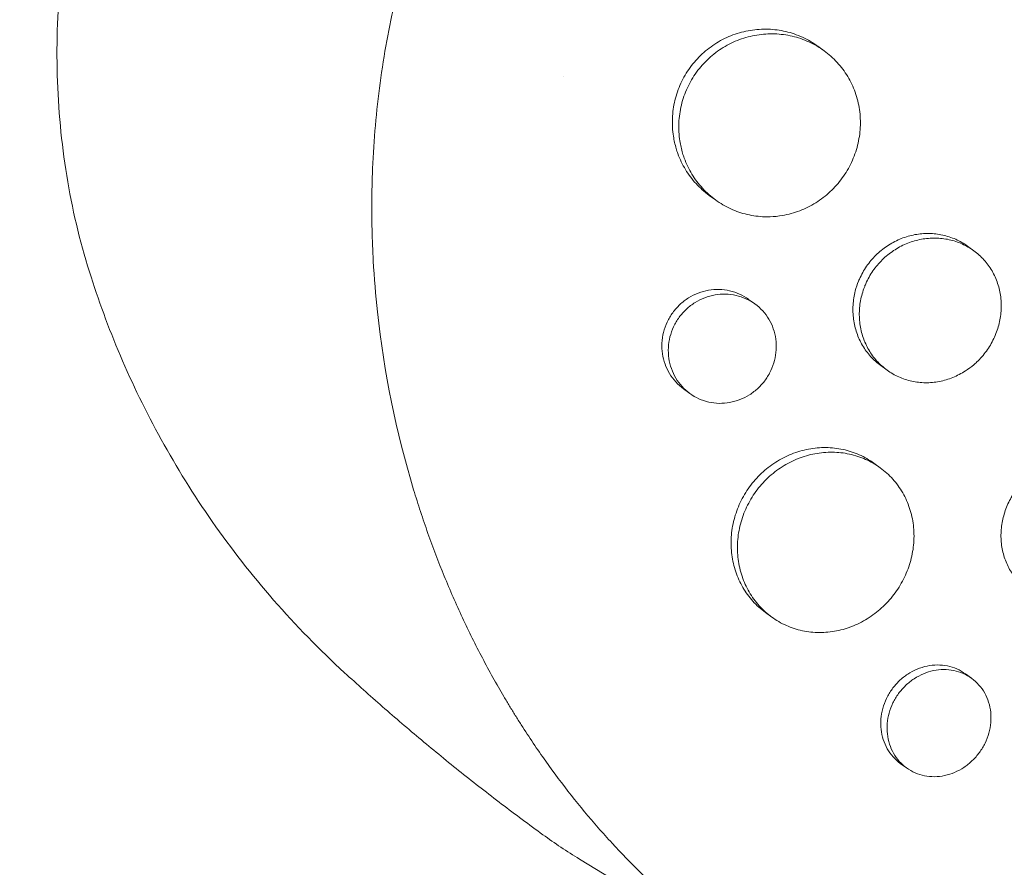
# Model space of a CAD drawing. Units: millimetres. Extents: x -9677 to 9198, y -7721 to 10867.
# Drawn here: x -2789 to -2709, y 4642 to 4711 of the extents above; entities that cross this region are included whole.
import ezdxf

# ---------------------------------------------------------------- set-up
doc = ezdxf.new("R2010")
doc.units = ezdxf.units.MM
doc.header["$LTSCALE"] = 20
doc.linetypes.add('HIDDEN', pattern=[9.525, 6.35, -3.175])
doc.layers.add('2d', color=230, linetype='Continuous')
doc.layers.add('EN-Free_Space_Hatch', color=10, linetype='HIDDEN')

msp = doc.modelspace()

# ---------------------------------------------------------------- hatches: boundary and pattern name
at = {"layer": 'EN-Free_Space_Hatch'}
h = msp.add_hatch(dxfattribs=at)
h.set_pattern_fill('ANSI31', color=256, scale=100)
h.set_pattern_definition([(274.8466, (1313.8, 4770.08), (316.365, 26.825), [])])
edge = h.paths.add_edge_path()
edge.add_arc((1313.803, 4770.078), 500, 0, 360)
edge = h.paths.add_edge_path()
edge.add_line((8543.803, 8048.617), (8043.115, 6651.312))
edge.add_ellipse((6160.337, 7325.956), major_axis=(-2000, 0), ratio=1, start_angle=135.881667, end_angle=160.286189, ccw=False)
edge.add_ellipse((5070.361, 8427.735), major_axis=(-3549.638, 0), ratio=1, start_angle=118.356971, end_angle=135.362026, ccw=False)
edge.add_line((6756.31, 5304.034), (6571.786, 4736.128))
edge.add_ellipse((5620.73, 5045.145), major_axis=(-1000, 0), ratio=1, start_angle=-18, end_angle=162, ccw=False)
edge.add_line((4669.673, 5354.162), (4861.063, 5943.198))
edge.add_ellipse((6784.7, 5318.17), major_axis=(-2022.632, 0), ratio=1, start_angle=308.803317, end_angle=342, ccw=False)
edge.add_ellipse((6457.193, 5725.458), major_axis=(-1500, 0), ratio=1, start_angle=296.983145, end_angle=308.803317, ccw=False)
edge.add_ellipse((5322.872, 7953.309), major_axis=(-1000, 0), ratio=1, start_angle=116.983145, end_angle=160.286189)
edge.add_line((6264.262, 7615.986), (6661.025, 8723.262))
edge.add_ellipse((7602.414, 8385.94), major_axis=(-1000, 0), ratio=1, start_angle=160.286189, end_angle=340.286189, ccw=False)
edge = h.paths.add_edge_path()
edge.add_line((-5683.855, 7547.207), (-4912.898, 6799.303))
edge.add_line((-4912.898, 6799.303), (-4600.598, 6799.303))
edge.add_ellipse((-4600.598, 5799.303), major_axis=(-1000, 0), ratio=1, start_angle=89.999996, end_angle=269.999996, ccw=False)
edge.add_line((-4600.598, 4799.303), (-4912.898, 4799.303))
edge.add_ellipse((-4912.898, 6799.303), major_axis=(-2000, 0), ratio=1, start_angle=45.869545, end_angle=89.999996, ccw=False)
edge.add_line((-6305.486, 5363.79), (-7076.443, 6111.695))
edge.add_ellipse((-6380.149, 6829.451), major_axis=(-1000, 0), ratio=1, start_angle=-134.130455, end_angle=45.869545, ccw=False)
edge = h.paths.add_edge_path()
edge.add_arc((-6137.505, 698.77), 1000, 36.000001, 126.000001)
edge.add_line((-6725.291, 1507.787), (-8215.285, 425.243))
edge.add_arc((-7627.5, -383.774), 1000, 126.000001, 216.000001)
edge.add_line((-8436.517, -971.56), (-8191.941, -1308.189))
edge.add_arc((-7382.924, -720.404), 1000, 216.000001, 306.000001)
edge.add_line((-6795.139, -1529.421), (-5305.144, -446.877))
edge.add_arc((-5892.93, 362.14), 1000, 306.000001, 396.000001)
edge.add_line((-5083.913, 949.926), (-5328.488, 1286.555))

# ---------------------------------------------------------------- linework, layer by layer
at = {"layer": '2d', "lineweight": 0}
for p, q in [((-2723.324, 4708.317), (-2723.835, 4708.689)), ((-2732.154, 4696.192), (-2732.654, 4696.555)), ((-2711.155, 4692.06), (-2711.661, 4692.427)), ((-2728.943, 4687.731), (-2729.457, 4688.104)), ((-2718.199, 4682.345), (-2718.716, 4682.72)), ((-2734.236, 4680.452), (-2734.747, 4680.824)), ((-2718.767, 4674.415), (-2719.269, 4674.78)), ((-2727.576, 4662.274), (-2728.087, 4662.646)), ((-2711.33, 4657.293), (-2711.837, 4657.661)), ((-2716.62, 4650.012), (-2717.128, 4650.381)), ((-2727.178, 4632.842), (-2743.2, 4642.599))]:
    msp.add_line(p, q, dxfattribs=at)
at = {"layer": '2d', "lineweight": 0, "extrusion": (0, 0, -1)}
msp.add_ellipse((-2702.089, 4705.255), major_axis=(-44.084, -60.676), ratio=0.764821, start_param=-0.062257, end_param=0, dxfattribs=at)
at = {"layer": '2d', "lineweight": 0}
for points, knots in [([(-2736.519, 4748.89), (-2736.469, 4748.934), (-2736.422, 4748.976), (-2735.837, 4749.487), (-2735.287, 4749.951), (-2733.459, 4751.45), (-2732.151, 4752.447), (-2729.723, 4754.169), (-2728.613, 4754.91), (-2726.822, 4756.036), (-2726.153, 4756.441), (-2720.247, 4759.891), (-2714.676, 4762.272), (-2708.021, 4764.255), (-2707.103, 4764.51), (-2705.612, 4764.896), (-2705.042, 4765.036), (-2703.896, 4765.305), (-2703.32, 4765.434), (-2701.572, 4765.803), (-2700.397, 4766.024), (-2698.626, 4766.316), (-2698.031, 4766.406), (-2696.837, 4766.575), (-2696.236, 4766.653), (-2695.334, 4766.76), (-2695.032, 4766.794), (-2694.427, 4766.859), (-2694.124, 4766.889), (-2693.517, 4766.947), (-2693.212, 4766.974), (-2692.298, 4767.05), (-2691.688, 4767.094), (-2689.971, 4767.198), (-2688.864, 4767.242), (-2686.87, 4767.279), (-2685.982, 4767.28), (-2684.316, 4767.255), (-2683.538, 4767.231), (-2681.477, 4767.139), (-2680.199, 4767.05), (-2676.496, 4766.701), (-2674.092, 4766.358), (-2671.133, 4765.79), (-2670.543, 4765.669), (-2669.662, 4765.478), (-2669.369, 4765.412), (-2666.751, 4764.81), (-2664.469, 4764.167), (-2661.137, 4763.045), (-2660.047, 4762.648), (-2657.906, 4761.805), (-2656.853, 4761.36), (-2655.3, 4760.656), (-2654.788, 4760.416), (-2652.284, 4759.202), (-2650.352, 4758.141), (-2648.259, 4756.845), (-2648.027, 4756.699), (-2646.877, 4755.966), (-2645.975, 4755.356), (-2644.653, 4754.41), (-2644.219, 4754.09), (-2642.088, 4752.477), (-2640.467, 4751.106), (-2638.55, 4749.293), (-2638.173, 4748.927), (-2637.064, 4747.819), (-2636.348, 4747.063), (-2635.309, 4745.902), (-2634.968, 4745.51), (-2634.3, 4744.72), (-2633.972, 4744.321), (-2633.008, 4743.115), (-2632.39, 4742.295), (-2631.498, 4741.041), (-2631.207, 4740.619), (-2630.352, 4739.341), (-2629.806, 4738.474), (-2629.155, 4737.371), (-2629.026, 4737.149), (-2628.771, 4736.704), (-2628.645, 4736.48), (-2628.273, 4735.807), (-2628.031, 4735.355), (-2627.325, 4733.989), (-2626.88, 4733.065), (-2626.249, 4731.655), (-2626.044, 4731.179), (-2625.411, 4729.652), (-2625.009, 4728.588), (-2624.445, 4726.951), (-2624.261, 4726.388), (-2623.894, 4725.202), (-2623.712, 4724.578), (-2623.157, 4722.538), (-2622.825, 4721.106), (-2622.471, 4719.268), (-2622.4, 4718.88), (-2622.249, 4718.004), (-2622.171, 4717.517), (-2622.065, 4716.796), (-2622.032, 4716.563), (-2621.894, 4715.54), (-2621.802, 4714.746), (-2621.623, 4712.887), (-2621.548, 4711.819), (-2621.476, 4710.21), (-2621.458, 4709.672), (-2621.425, 4708.056), (-2621.429, 4706.973), (-2621.475, 4705.342), (-2621.497, 4704.797), (-2621.554, 4703.706), (-2621.589, 4703.159), (-2621.672, 4702.065), (-2621.72, 4701.517), (-2621.829, 4700.42), (-2621.89, 4699.871), (-2622.024, 4698.772), (-2622.098, 4698.222), (-2622.339, 4696.567), (-2622.525, 4695.461), (-2622.843, 4693.802), (-2622.955, 4693.249), (-2623.31, 4691.59), (-2623.572, 4690.485), (-2624.001, 4688.83), (-2624.15, 4688.279), (-2624.591, 4686.715), (-2624.897, 4685.703), (-2625.518, 4683.784), (-2625.829, 4682.876), (-2626.439, 4681.186), (-2626.735, 4680.403), (-2627.318, 4678.921), (-2627.604, 4678.222), (-2628.063, 4677.139), (-2628.224, 4676.767), (-2628.38, 4676.413)], [-219.718261, -219.718261, -219.718261, -219.718261, -219.564246, -219.564246, -217.631861, -217.631861, -213.211515, -213.211515, -209.620697, -209.620697, -207.509624, -207.509624, -191.147795, -191.147795, -188.540314, -188.540314, -186.931712, -186.931712, -185.311334, -185.311334, -182.020095, -182.020095, -180.359979, -180.359979, -178.684428, -178.684428, -177.842184, -177.842184, -176.996384, -176.996384, -176.148147, -176.148147, -174.446239, -174.446239, -171.354621, -171.354621, -168.866214, -168.866214, -166.674674, -166.674674, -163.051733, -163.051733, -156.126413, -156.126413, -154.393214, -154.393214, -153.526371, -153.526371, -146.635511, -146.635511, -143.225456, -143.225456, -139.843167, -139.843167, -138.157994, -138.157994, -131.542709, -131.542709, -130.715466, -130.715466, -127.415629, -127.415629, -125.771021, -125.771021, -119.260399, -119.260399, -117.641186, -117.641186, -114.419561, -114.419561, -112.812293, -112.812293, -111.208435, -111.208435, -108.01802, -108.01802, -106.423101, -106.423101, -103.23448, -103.23448, -102.436473, -102.436473, -101.638956, -101.638956, -100.045044, -100.045044, -96.860209, -96.860209, -95.256262, -95.256262, -91.744932, -91.744932, -89.922475, -89.922475, -87.929958, -87.929958, -83.451629, -83.451629, -82.254796, -82.254796, -80.76386, -80.76386, -80.056245, -80.056245, -77.655984, -77.655984, -74.467784, -74.467784, -72.87523, -72.87523, -69.689865, -69.689865, -68.097328, -68.097328, -66.504846, -66.504846, -64.912542, -64.912542, -63.320205, -63.320205, -61.728487, -61.728487, -58.532434, -58.532434, -56.935303, -56.935303, -53.739865, -53.739865, -52.14398, -52.14398, -49.205221, -49.205221, -46.553534, -46.553534, -44.252683, -44.252683, -42.186257, -42.186257, -41.037497, -41.037497, -41.037497, -41.037497]), ([(-2783.035, 4690.353), (-2783.831, 4692.886), (-2784.445, 4695.5), (-2785.314, 4700.841), (-2785.567, 4703.568), (-2785.721, 4709.089), (-2785.621, 4711.883), (-2785.077, 4717.494), (-2784.634, 4720.31), (-2783.418, 4725.923), (-2782.645, 4728.719), (-2781.716, 4731.484)], [4.1646959, 4.1646959, 4.1646959, 4.1646959, 4.2977788, 4.2977788, 4.4308617, 4.4308617, 4.5639446, 4.5639446, 4.6970275, 4.6970275, 4.8301104, 4.8301104, 4.8301104, 4.8301104]), ([(-2651.881, 4644.067), (-2652.072, 4643.896), (-2652.26, 4643.73), (-2653.727, 4642.443), (-2655.038, 4641.358), (-2658.148, 4638.932), (-2659.965, 4637.627), (-2662.538, 4635.931), (-2663.264, 4635.47), (-2664.761, 4634.551), (-2665.532, 4634.095), (-2666.725, 4633.418), (-2667.143, 4633.186), (-2668.389, 4632.508), (-2669.221, 4632.076), (-2670.669, 4631.358), (-2671.282, 4631.064), (-2672.137, 4630.669), (-2672.377, 4630.559), (-2673.348, 4630.124), (-2674.081, 4629.81), (-2675.423, 4629.261), (-2676.032, 4629.022), (-2678.28, 4628.175), (-2679.929, 4627.626), (-2682.618, 4626.847), (-2683.653, 4626.574), (-2685.724, 4626.085), (-2686.761, 4625.868), (-2688.059, 4625.63), (-2688.318, 4625.585), (-2689.097, 4625.453), (-2689.616, 4625.371), (-2690.653, 4625.223), (-2691.172, 4625.156), (-2692.21, 4625.036), (-2692.729, 4624.983), (-2693.508, 4624.913), (-2693.768, 4624.892), (-2694.548, 4624.833), (-2695.067, 4624.801), (-2696.626, 4624.725), (-2697.663, 4624.703), (-2699.732, 4624.716), (-2700.763, 4624.751), (-2702.818, 4624.878), (-2703.842, 4624.97), (-2705.37, 4625.15), (-2705.878, 4625.217), (-2707.354, 4625.433), (-2708.317, 4625.601), (-2709.716, 4625.883), (-2710.155, 4625.978), (-2711.018, 4626.174), (-2711.442, 4626.276), (-2712.279, 4626.488), (-2712.691, 4626.598), (-2713.451, 4626.809), (-2713.797, 4626.909), (-2714.485, 4627.116), (-2714.825, 4627.221), (-2715.486, 4627.434), (-2715.806, 4627.54), (-2716.429, 4627.753), (-2716.733, 4627.86), (-2718.14, 4628.368), (-2719.232, 4628.803), (-2721.273, 4629.692), (-2722.225, 4630.139), (-2723.636, 4630.849), (-2724.102, 4631.093), (-2726.436, 4632.351), (-2728.256, 4633.468), (-2730.464, 4634.994), (-2730.904, 4635.307), (-2731.778, 4635.946), (-2732.211, 4636.272), (-2733.074, 4636.94), (-2733.503, 4637.281), (-2734.14, 4637.802), (-2734.352, 4637.977), (-2735.401, 4638.858), (-2736.223, 4639.587), (-2737.431, 4640.715), (-2737.83, 4641.096), (-2739.016, 4642.262), (-2739.791, 4643.064), (-2740.927, 4644.3), (-2741.302, 4644.718), (-2743.176, 4646.864), (-2744.603, 4648.673), (-2746.632, 4651.526), (-2747.295, 4652.51), (-2748.097, 4653.765), (-2748.257, 4654.017), (-2748.573, 4654.526), (-2748.73, 4654.782), (-2749.039, 4655.293), (-2749.192, 4655.549), (-2749.646, 4656.319), (-2749.942, 4656.838), (-2750.818, 4658.411), (-2751.38, 4659.479), (-2752.189, 4661.112), (-2752.454, 4661.665), (-2753.232, 4663.335), (-2753.726, 4664.465), (-2754.661, 4666.752), (-2755.103, 4667.909), (-2755.725, 4669.664), (-2755.926, 4670.252), (-2756.313, 4671.433), (-2756.5, 4672.027), (-2758.094, 4677.297), (-2759.089, 4682.146), (-2759.773, 4688.463), (-2759.886, 4689.844), (-2760.009, 4692.072), (-2760.042, 4692.915), (-2760.083, 4694.717), (-2760.087, 4695.676), (-2760.065, 4697.186), (-2760.051, 4697.736), (-2759.99, 4699.464), (-2759.921, 4700.639), (-2759.635, 4704.116), (-2759.34, 4706.412), (-2758.739, 4709.817), (-2758.515, 4710.934), (-2758.018, 4713.142), (-2757.746, 4714.233), (-2757.155, 4716.386), (-2756.837, 4717.448), (-2756.323, 4719.027), (-2756.146, 4719.55), (-2755.621, 4721.044), (-2755.257, 4722.01), (-2754.669, 4723.473), (-2754.447, 4724.007), (-2754.228, 4724.516)], [-225.679275, -225.679275, -225.679275, -225.679275, -224.94979, -224.94979, -219.832079, -219.832079, -213.027048, -213.027048, -210.382244, -210.382244, -207.608596, -207.608596, -206.12203, -206.12203, -203.187643, -203.187643, -201.04791, -201.04791, -200.213047, -200.213047, -197.682384, -197.682384, -195.593893, -195.593893, -189.988426, -189.988426, -186.499061, -186.499061, -183.014282, -183.014282, -182.143028, -182.143028, -180.401281, -180.401281, -178.662073, -178.662073, -176.920129, -176.920129, -176.047873, -176.047873, -174.302444, -174.302444, -170.808392, -170.808392, -167.317136, -167.317136, -163.826202, -163.826202, -162.080309, -162.080309, -158.744288, -158.744288, -157.210325, -157.210325, -155.721394, -155.721394, -154.263794, -154.263794, -153.031961, -153.031961, -151.815018, -151.815018, -150.665332, -150.665332, -149.566838, -149.566838, -145.564318, -145.564318, -141.992481, -141.992481, -140.21081, -140.21081, -133.021945, -133.021945, -131.217104, -131.217104, -129.405743, -129.405743, -127.585886, -127.585886, -126.673387, -126.673387, -123.043063, -123.043063, -121.228552, -121.228552, -117.582125, -117.582125, -115.754878, -115.754878, -108.330001, -108.330001, -104.545323, -104.545323, -103.595898, -103.595898, -102.644741, -102.644741, -101.703385, -101.703385, -99.81791, -99.81791, -96.030171, -96.030171, -94.114964, -94.114964, -90.281998, -90.281998, -86.455079, -86.455079, -84.543081, -84.543081, -82.634666, -82.634666, -67.669506, -67.669506, -63.503735, -63.503735, -60.975106, -60.975106, -58.107959, -58.107959, -56.46405, -56.46405, -52.951159, -52.951159, -46.069141, -46.069141, -42.689661, -42.689661, -39.358638, -39.358638, -36.078965, -36.078965, -34.446299, -34.446299, -31.397001, -31.397001, -29.787622, -29.787622, -29.787622, -29.787622]), ([(-2735.341, 4700.366), (-2735.438, 4700.693), (-2735.514, 4701.028), (-2735.64, 4701.843), (-2735.667, 4702.328), (-2735.637, 4703.063), (-2735.615, 4703.31), (-2735.546, 4703.797), (-2735.501, 4704.038), (-2735.329, 4704.752), (-2735.168, 4705.218), (-2734.751, 4706.122), (-2734.5, 4706.55), (-2734.207, 4706.954), (-2733.914, 4707.358), (-2733.586, 4707.726), (-2733.045, 4708.227), (-2732.856, 4708.385), (-2732.462, 4708.685), (-2732.256, 4708.826), (-2731.627, 4709.212), (-2731.188, 4709.427), (-2730.5, 4709.683), (-2730.264, 4709.758), (-2729.79, 4709.884), (-2729.552, 4709.934), (-2728.834, 4710.051), (-2728.352, 4710.082), (-2727.379, 4710.049), (-2726.901, 4709.985), (-2726.203, 4709.822), (-2725.974, 4709.756), (-2725.52, 4709.602), (-2725.295, 4709.512), (-2724.641, 4709.214), (-2724.232, 4708.976), (-2723.843, 4708.695), (-2723.839, 4708.692), (-2723.835, 4708.689)], [-0.00693603, -0.00693603, -0.00693603, -0.00693603, -0.00590202, -0.00590202, -0.00442651, -0.00442651, -0.00368876, -0.00368876, -0.00295101, -0.00295101, -0.0014755, -0.0014755, 0, 0, 0, 0.00147583, 0.00147583, 0.00221375, 0.00221375, 0.00295166, 0.00295166, 0.0044275, 0.0044275, 0.00516541, 0.00516541, 0.00590333, 0.00590333, 0.00737916, 0.00737916, 0.00885499, 0.00885499, 0.00959291, 0.00959291, 0.01033082, 0.01033082, 0.01180665, 0.01180665, 0.01182152, 0.01182152, 0.01182152, 0.01182152]), ([(-2721.843, 4697.971), (-2721.553, 4698.369), (-2721.303, 4698.793), (-2720.987, 4699.466), (-2720.893, 4699.696), (-2720.727, 4700.16), (-2720.585, 4700.629), (-2720.489, 4701.108), (-2720.416, 4701.592), (-2720.391, 4701.837), (-2720.352, 4702.571), (-2720.374, 4703.054), (-2720.512, 4704.008), (-2720.63, 4704.483), (-2720.952, 4705.386), (-2721.155, 4705.816), (-2721.525, 4706.43), (-2721.66, 4706.631), (-2721.946, 4707.012), (-2722.098, 4707.195), (-2722.579, 4707.718), (-2722.933, 4708.034), (-2723.71, 4708.597), (-2724.121, 4708.836), (-2724.769, 4709.131), (-2724.991, 4709.22), (-2725.444, 4709.375), (-2725.678, 4709.442), (-2726.379, 4709.606), (-2726.854, 4709.669), (-2727.817, 4709.702), (-2728.309, 4709.671), (-2729.266, 4709.515), (-2729.735, 4709.392), (-2730.425, 4709.135), (-2730.653, 4709.038), (-2731.095, 4708.822), (-2731.31, 4708.704), (-2731.935, 4708.32), (-2732.329, 4708.023), (-2733.06, 4707.347), (-2733.39, 4706.977), (-2733.683, 4706.573)], [0.02361132, 0.02361132, 0.02361132, 0.02361132, 0.0250867, 0.0250867, 0.02582439, 0.02582439, 0.02656208, 0.02729977, 0.02729977, 0.02803746, 0.02803746, 0.02951284, 0.02951284, 0.03098822, 0.03098822, 0.0324636, 0.0324636, 0.03320128, 0.03320128, 0.03393897, 0.03393897, 0.03541435, 0.03541435, 0.03688973, 0.03688973, 0.03762742, 0.03762742, 0.03836511, 0.03836511, 0.03984049, 0.03984049, 0.04131587, 0.04131587, 0.04279125, 0.04279125, 0.04352894, 0.04352894, 0.04426663, 0.04426663, 0.04574201, 0.04574201, 0.04721738, 0.04721738, 0.04721738, 0.04721738]), ([(-2733.683, 4706.573), (-2733.976, 4706.169), (-2734.225, 4705.744), (-2734.534, 4705.074), (-2734.627, 4704.846), (-2734.79, 4704.379), (-2734.86, 4704.139), (-2735.034, 4703.422), (-2735.102, 4702.938), (-2735.133, 4702.204), (-2735.132, 4701.957), (-2735.105, 4701.467), (-2735.08, 4701.225), (-2734.991, 4700.647), (-2734.916, 4700.314), (-2734.818, 4699.987)], [0, 0, 0, 0, 0.001475708, 0.001475708, 0.002213561, 0.002213561, 0.002951415, 0.002951415, 0.004427123, 0.004427123, 0.005164977, 0.005164977, 0.005902831, 0.005902831, 0.006945567, 0.006945567, 0.006945567, 0.006945567]), ([(-2732.654, 4696.555), (-2732.656, 4696.556), (-2732.658, 4696.558), (-2733.048, 4696.842), (-2733.402, 4697.159), (-2733.884, 4697.684), (-2734.036, 4697.868), (-2734.324, 4698.251), (-2734.46, 4698.453), (-2734.833, 4699.069), (-2735.04, 4699.501), (-2735.254, 4700.089), (-2735.299, 4700.227), (-2735.341, 4700.366)], [0.035408986, 0.035408986, 0.035408986, 0.035408986, 0.035417344, 0.035417344, 0.036892849, 0.036892849, 0.037630601, 0.037630601, 0.038368354, 0.038368354, 0.039843858, 0.039843858, 0.040285349, 0.040285349, 0.040285349, 0.040285349]), ([(-2734.818, 4699.987), (-2734.778, 4699.851), (-2734.733, 4699.715), (-2734.519, 4699.124), (-2734.31, 4698.689), (-2733.939, 4698.076), (-2733.806, 4697.878), (-2733.519, 4697.494), (-2733.365, 4697.308), (-2732.879, 4696.779), (-2732.526, 4696.463), (-2731.759, 4695.904), (-2731.342, 4695.659), (-2730.478, 4695.264), (-2730.03, 4695.11), (-2729.332, 4694.948), (-2729.094, 4694.905), (-2728.618, 4694.843), (-2728.38, 4694.825), (-2727.996, 4694.814), (-2727.851, 4694.814), (-2727.705, 4694.819)], [0.006945567, 0.006945567, 0.006945567, 0.006945567, 0.007378538, 0.007378538, 0.008854246, 0.008854246, 0.0095921, 0.0095921, 0.010329953, 0.010329953, 0.011805661, 0.011805661, 0.013281369, 0.013281369, 0.014757076, 0.014757076, 0.01549493, 0.01549493, 0.016232784, 0.016232784, 0.016681879, 0.016681879, 0.016681879, 0.016681879]), ([(-2727.705, 4694.819), (-2727.372, 4694.829), (-2727.039, 4694.863), (-2726.224, 4695.003), (-2725.756, 4695.132), (-2725.077, 4695.392), (-2724.854, 4695.491), (-2724.415, 4695.71), (-2724.199, 4695.831), (-2723.573, 4696.224), (-2723.185, 4696.523), (-2722.466, 4697.195), (-2722.133, 4697.572), (-2721.843, 4697.971)], [0.016681879, 0.016681879, 0.016681879, 0.016681879, 0.017708492, 0.017708492, 0.019184199, 0.019184199, 0.019922053, 0.019922053, 0.020659907, 0.020659907, 0.022135615, 0.022135615, 0.023611322, 0.023611322, 0.023611322, 0.023611322]), ([(-2720.515, 4689.594), (-2720.474, 4689.694), (-2720.43, 4689.793), (-2720.215, 4690.249), (-2720.015, 4690.589), (-2719.781, 4690.91), (-2719.548, 4691.232), (-2719.288, 4691.526), (-2718.861, 4691.928), (-2718.713, 4692.055), (-2718.403, 4692.296), (-2718.241, 4692.411), (-2717.746, 4692.725), (-2717.401, 4692.901), (-2716.683, 4693.185), (-2716.307, 4693.293), (-2715.557, 4693.432), (-2715.18, 4693.464), (-2714.61, 4693.456), (-2714.42, 4693.444), (-2714.047, 4693.401), (-2713.679, 4693.34), (-2713.321, 4693.242), (-2712.967, 4693.126), (-2712.792, 4693.059), (-2712.282, 4692.831), (-2711.964, 4692.647), (-2711.664, 4692.43), (-2711.663, 4692.428), (-2711.661, 4692.427)], [-0.00149615, -0.00149615, -0.00149615, -0.00149615, -0.00117428, -0.00117428, 0, 0, 0, 0.00117453, 0.00117453, 0.0017618, 0.0017618, 0.00234907, 0.00234907, 0.0035236, 0.0035236, 0.00469814, 0.00469814, 0.00587267, 0.00587267, 0.00645994, 0.00645994, 0.0070472, 0.00763447, 0.00763447, 0.00822174, 0.00822174, 0.00939627, 0.00939627, 0.00940276, 0.00940276, 0.00940276, 0.00940276]), ([(-2710.13, 4683.898), (-2709.899, 4684.215), (-2709.699, 4684.552), (-2709.444, 4685.085), (-2709.367, 4685.268), (-2709.232, 4685.635), (-2709.174, 4685.82), (-2709.024, 4686.382), (-2708.96, 4686.766), (-2708.905, 4687.539), (-2708.915, 4687.92), (-2709.008, 4688.672), (-2709.093, 4689.046), (-2709.331, 4689.757), (-2709.484, 4690.096), (-2709.764, 4690.578), (-2709.867, 4690.735), (-2710.085, 4691.035), (-2710.202, 4691.178), (-2710.571, 4691.587), (-2710.844, 4691.834), (-2711.446, 4692.271), (-2711.766, 4692.455), (-2712.271, 4692.681), (-2712.443, 4692.748), (-2712.797, 4692.865), (-2712.979, 4692.915), (-2713.528, 4693.035), (-2713.899, 4693.077), (-2714.652, 4693.089), (-2715.038, 4693.056), (-2715.788, 4692.918), (-2716.156, 4692.813), (-2716.697, 4692.6), (-2716.876, 4692.519), (-2717.222, 4692.342), (-2717.391, 4692.246), (-2717.883, 4691.934), (-2718.193, 4691.694), (-2718.769, 4691.152), (-2719.03, 4690.856), (-2719.264, 4690.534)], [0.01879215, 0.01879215, 0.01879215, 0.01879215, 0.0199664, 0.0199664, 0.02055352, 0.02055352, 0.02114065, 0.02114065, 0.0223149, 0.0223149, 0.02348915, 0.02348915, 0.0246634, 0.0246634, 0.02583765, 0.02583765, 0.02642478, 0.02642478, 0.0270119, 0.0270119, 0.02818615, 0.02818615, 0.02936041, 0.02936041, 0.02994753, 0.02994753, 0.03053466, 0.03053466, 0.03170891, 0.03170891, 0.03288316, 0.03288316, 0.03405741, 0.03405741, 0.03464454, 0.03464454, 0.03523166, 0.03523166, 0.03640591, 0.03640591, 0.03758016, 0.03758016, 0.03758016, 0.03758016]), ([(-2719.264, 4690.534), (-2719.497, 4690.213), (-2719.697, 4689.875), (-2719.911, 4689.422), (-2719.955, 4689.321), (-2719.997, 4689.219)], [0, 0, 0, 0, 0.001174509, 0.001174509, 0.001506259, 0.001506259, 0.001506259, 0.001506259]), ([(-2762.289, 4657.747), (-2764.333, 4659.621), (-2766.261, 4661.6), (-2769.854, 4665.712), (-2771.518, 4667.846), (-2774.567, 4672.214), (-2775.952, 4674.447), (-2778.442, 4678.962), (-2779.547, 4681.243), (-2781.487, 4685.806), (-2782.323, 4688.088), (-2783.035, 4690.353)], [3.7358743, 3.7358743, 3.7358743, 3.7358743, 3.8216386, 3.8216386, 3.907403, 3.907403, 3.9931673, 3.9931673, 4.0789316, 4.0789316, 4.1646959, 4.1646959, 4.1646959, 4.1646959]), ([(-2734.747, 4680.824), (-2734.747, 4680.824), (-2734.748, 4680.824), (-2734.978, 4680.991), (-2735.188, 4681.18), (-2735.568, 4681.596), (-2735.739, 4681.826), (-2736.032, 4682.316), (-2736.153, 4682.574), (-2736.344, 4683.113), (-2736.414, 4683.398), (-2736.497, 4683.97), (-2736.51, 4684.259), (-2736.481, 4684.843), (-2736.437, 4685.137), (-2736.296, 4685.705), (-2736.198, 4685.983), (-2735.946, 4686.523), (-2735.796, 4686.779), (-2735.62, 4687.02), (-2735.445, 4687.262), (-2735.249, 4687.483), (-2734.819, 4687.884), (-2734.582, 4688.066), (-2734.082, 4688.379), (-2733.821, 4688.509), (-2733.276, 4688.718), (-2732.991, 4688.796), (-2732.422, 4688.894), (-2732.136, 4688.916), (-2731.558, 4688.901), (-2731.274, 4688.865), (-2730.721, 4688.739), (-2730.449, 4688.648), (-2729.931, 4688.414), (-2729.688, 4688.272), (-2729.459, 4688.106), (-2729.458, 4688.105), (-2729.457, 4688.104)], [0.0211979, 0.0211979, 0.0211979, 0.0211979, 0.02119836, 0.02119836, 0.02208149, 0.02208149, 0.02296463, 0.02296463, 0.02384776, 0.02384776, 0.02473089, 0.02473089, 0.02561403, 0.02561403, 0.02649716, 0.02649716, 0.02738029, 0.02738029, 0.02826343, 0.02826343, 0.02826343, 0.02914676, 0.02914676, 0.03003009, 0.03003009, 0.03091342, 0.03091342, 0.03179675, 0.03179675, 0.03268008, 0.03268008, 0.03356341, 0.03356341, 0.03444674, 0.03444674, 0.03533007, 0.03533007, 0.03533526, 0.03533526, 0.03533526, 0.03533526]), ([(-2718.716, 4682.72), (-2719.016, 4682.938), (-2719.29, 4683.185), (-2719.661, 4683.595), (-2719.778, 4683.739), (-2719.998, 4684.039), (-2720.102, 4684.197), (-2720.386, 4684.682), (-2720.541, 4685.022), (-2720.785, 4685.735), (-2720.873, 4686.111), (-2720.974, 4686.867), (-2720.987, 4687.25), (-2720.952, 4687.83), (-2720.93, 4688.026), (-2720.87, 4688.41), (-2720.83, 4688.6), (-2720.712, 4689.061), (-2720.623, 4689.33), (-2720.515, 4689.594)], [0.028187826, 0.028187826, 0.028187826, 0.028187826, 0.029361034, 0.029361034, 0.029948173, 0.029948173, 0.030535311, 0.030535311, 0.031709588, 0.031709588, 0.032883865, 0.032883865, 0.034058142, 0.034058142, 0.034645281, 0.034645281, 0.035232419, 0.035232419, 0.036084823, 0.036084823, 0.036084823, 0.036084823]), ([(-2719.997, 4689.219), (-2720.029, 4689.14), (-2720.06, 4689.06), (-2720.156, 4688.795), (-2720.215, 4688.606), (-2720.361, 4688.038), (-2720.422, 4687.656), (-2720.47, 4686.885), (-2720.457, 4686.494), (-2720.357, 4685.739), (-2720.271, 4685.37), (-2720.088, 4684.83), (-2720.018, 4684.653), (-2719.862, 4684.312), (-2719.69, 4683.981), (-2719.486, 4683.67), (-2719.267, 4683.37), (-2719.148, 4683.224), (-2718.774, 4682.81), (-2718.501, 4682.564), (-2717.906, 4682.131), (-2717.582, 4681.943), (-2716.908, 4681.642), (-2716.558, 4681.527), (-2716.013, 4681.409), (-2715.827, 4681.379), (-2715.455, 4681.337), (-2715.268, 4681.326), (-2714.708, 4681.321), (-2714.333, 4681.355), (-2713.58, 4681.5), (-2713.213, 4681.609), (-2712.68, 4681.824), (-2712.505, 4681.905), (-2712.161, 4682.084), (-2711.99, 4682.183), (-2711.59, 4682.441), (-2711.365, 4682.609), (-2711.152, 4682.792)], [0.00150626, 0.00150626, 0.00150626, 0.00150626, 0.00176176, 0.00176176, 0.00234902, 0.00234902, 0.00352353, 0.00352353, 0.00469804, 0.00469804, 0.00587255, 0.00587255, 0.0064598, 0.0064598, 0.00704705, 0.00763431, 0.00763431, 0.00822156, 0.00822156, 0.00939607, 0.00939607, 0.01057058, 0.01057058, 0.01174509, 0.01174509, 0.01233235, 0.01233235, 0.0129196, 0.0129196, 0.01409411, 0.01409411, 0.01526862, 0.01526862, 0.01585587, 0.01585587, 0.01644313, 0.01644313, 0.01728998, 0.01728998, 0.01728998, 0.01728998]), ([(-2728.094, 4681.552), (-2727.921, 4681.791), (-2727.771, 4682.044), (-2727.518, 4682.581), (-2727.418, 4682.86), (-2727.273, 4683.426), (-2727.227, 4683.717), (-2727.193, 4684.302), (-2727.205, 4684.59), (-2727.283, 4685.16), (-2727.351, 4685.444), (-2727.539, 4685.982), (-2727.659, 4686.239), (-2727.949, 4686.727), (-2728.12, 4686.958), (-2728.499, 4687.373), (-2728.708, 4687.561), (-2729.169, 4687.895), (-2729.413, 4688.037), (-2729.926, 4688.269), (-2730.198, 4688.361), (-2730.754, 4688.488), (-2731.036, 4688.523), (-2731.608, 4688.538), (-2731.901, 4688.517), (-2732.47, 4688.419), (-2732.749, 4688.342), (-2733.296, 4688.133), (-2733.561, 4688.001), (-2734.057, 4687.691), (-2734.292, 4687.512), (-2734.728, 4687.106), (-2734.924, 4686.884), (-2735.1, 4686.642)], [0.01413253, 0.01413253, 0.01413253, 0.01413253, 0.01501561, 0.01501561, 0.0158987, 0.0158987, 0.01678178, 0.01678178, 0.01766486, 0.01766486, 0.01854795, 0.01854795, 0.01943103, 0.01943103, 0.02031412, 0.02031412, 0.0211972, 0.0211972, 0.02208029, 0.02208029, 0.02296337, 0.02296337, 0.02384646, 0.02384646, 0.02472954, 0.02472954, 0.02561263, 0.02561263, 0.02649571, 0.02649571, 0.02737879, 0.02737879, 0.02826188, 0.02826188, 0.02826188, 0.02826188]), ([(-2735.1, 4686.642), (-2735.275, 4686.401), (-2735.425, 4686.146), (-2735.674, 4685.613), (-2735.774, 4685.331), (-2735.917, 4684.76), (-2735.96, 4684.472), (-2735.99, 4683.889), (-2735.977, 4683.593), (-2735.895, 4683.022), (-2735.827, 4682.743), (-2735.634, 4682.199), (-2735.512, 4681.939), (-2735.222, 4681.452), (-2735.051, 4681.222), (-2734.669, 4680.802), (-2734.459, 4680.615), (-2734.004, 4680.283), (-2733.756, 4680.139), (-2733.243, 4679.906), (-2732.976, 4679.816), (-2732.422, 4679.691), (-2732.136, 4679.656), (-2731.567, 4679.643), (-2731.282, 4679.665), (-2730.709, 4679.767), (-2730.43, 4679.846), (-2729.89, 4680.057), (-2729.626, 4680.19), (-2729.128, 4680.505), (-2728.897, 4680.685), (-2728.467, 4681.088), (-2728.268, 4681.314), (-2728.094, 4681.552)], [0, 0, 0, 0, 0.00088328, 0.00088328, 0.00176657, 0.00176657, 0.00264985, 0.00264985, 0.00353313, 0.00353313, 0.00441641, 0.00441641, 0.0052997, 0.0052997, 0.00618298, 0.00618298, 0.00706626, 0.00706626, 0.00794955, 0.00794955, 0.00883283, 0.00883283, 0.00971611, 0.00971611, 0.01059939, 0.01059939, 0.01148268, 0.01148268, 0.01236596, 0.01236596, 0.01324924, 0.01324924, 0.01413253, 0.01413253, 0.01413253, 0.01413253]), ([(-2711.152, 4682.792), (-2711.069, 4682.863), (-2710.988, 4682.935), (-2710.624, 4683.28), (-2710.361, 4683.581), (-2710.13, 4683.898)], [0.017289981, 0.017289981, 0.017289981, 0.017289981, 0.017617637, 0.017617637, 0.018792146, 0.018792146, 0.018792146, 0.018792146]), ([(-2728.087, 4662.646), (-2728.46, 4662.917), (-2728.8, 4663.224), (-2729.259, 4663.733), (-2729.404, 4663.912), (-2729.677, 4664.286), (-2729.806, 4664.482), (-2730.157, 4665.086), (-2730.349, 4665.509), (-2730.649, 4666.398), (-2730.758, 4666.868), (-2730.879, 4667.81), (-2730.895, 4668.287), (-2730.848, 4669.012), (-2730.821, 4669.255), (-2730.744, 4669.735), (-2730.694, 4669.972), (-2730.512, 4670.676), (-2730.345, 4671.136), (-2729.923, 4672.03), (-2729.672, 4672.454), (-2729.38, 4672.856), (-2729.089, 4673.257), (-2728.765, 4673.625), (-2728.232, 4674.127), (-2728.047, 4674.287), (-2727.66, 4674.589), (-2727.458, 4674.732), (-2726.842, 4675.126), (-2726.412, 4675.346), (-2725.517, 4675.703), (-2725.048, 4675.84), (-2724.115, 4676.016), (-2723.645, 4676.058), (-2722.936, 4676.05), (-2722.699, 4676.036), (-2722.235, 4675.984), (-2721.777, 4675.909), (-2721.331, 4675.789), (-2720.892, 4675.646), (-2720.674, 4675.562), (-2720.04, 4675.281), (-2719.645, 4675.052), (-2719.273, 4674.783), (-2719.271, 4674.782), (-2719.269, 4674.78)], [0.03521185, 0.03521185, 0.03521185, 0.03521185, 0.03667703, 0.03667703, 0.03741047, 0.03741047, 0.03814391, 0.03814391, 0.03961079, 0.03961079, 0.04107766, 0.04107766, 0.04254454, 0.04254454, 0.04327798, 0.04327798, 0.04401142, 0.04401142, 0.04547829, 0.04547829, 0.04694517, 0.04694517, 0.04694517, 0.04841237, 0.04841237, 0.04914596, 0.04914596, 0.04987956, 0.04987956, 0.05134676, 0.05134676, 0.05281395, 0.05281395, 0.05428115, 0.05428115, 0.05501475, 0.05501475, 0.05574835, 0.05648195, 0.05648195, 0.05721554, 0.05721554, 0.05868274, 0.05868274, 0.05869087, 0.05869087, 0.05869087, 0.05869087]), ([(-2717.539, 4664.252), (-2717.251, 4664.648), (-2717, 4665.068), (-2716.681, 4665.733), (-2716.584, 4665.961), (-2716.414, 4666.419), (-2716.266, 4666.882), (-2716.162, 4667.353), (-2716.08, 4667.828), (-2716.05, 4668.07), (-2715.995, 4668.792), (-2716.006, 4669.266), (-2716.089, 4669.968), (-2716.128, 4670.2), (-2716.229, 4670.661), (-2716.292, 4670.889), (-2716.51, 4671.553), (-2716.698, 4671.974), (-2717.044, 4672.573), (-2717.17, 4672.769), (-2717.441, 4673.142), (-2717.585, 4673.32), (-2718.042, 4673.828), (-2718.381, 4674.134), (-2719.127, 4674.676), (-2719.524, 4674.905), (-2720.151, 4675.185), (-2720.366, 4675.268), (-2720.806, 4675.411), (-2721.032, 4675.473), (-2721.715, 4675.62), (-2722.177, 4675.672), (-2723.115, 4675.683), (-2723.595, 4675.641), (-2724.529, 4675.465), (-2724.987, 4675.333), (-2725.662, 4675.065), (-2725.885, 4674.963), (-2726.317, 4674.742), (-2726.527, 4674.621), (-2727.14, 4674.23), (-2727.527, 4673.929), (-2728.246, 4673.252), (-2728.572, 4672.882), (-2728.864, 4672.48)], [0.02347484, 0.02347484, 0.02347484, 0.02347484, 0.02494169, 0.02494169, 0.02567512, 0.02567512, 0.02640855, 0.02714198, 0.02714198, 0.02787541, 0.02787541, 0.02934226, 0.02934226, 0.03007569, 0.03007569, 0.03080912, 0.03080912, 0.03227597, 0.03227597, 0.0330094, 0.0330094, 0.03374283, 0.03374283, 0.03520968, 0.03520968, 0.03667654, 0.03667654, 0.03740997, 0.03740997, 0.03814339, 0.03814339, 0.03961025, 0.03961025, 0.04107711, 0.04107711, 0.04254396, 0.04254396, 0.04327739, 0.04327739, 0.04401082, 0.04401082, 0.04547767, 0.04547767, 0.04694453, 0.04694453, 0.04694453, 0.04694453]), ([(-2706.825, 4664.563), (-2707.112, 4664.772), (-2707.375, 4665.01), (-2707.728, 4665.407), (-2707.839, 4665.547), (-2708.049, 4665.839), (-2708.147, 4665.993), (-2708.415, 4666.467), (-2708.56, 4666.8), (-2708.785, 4667.5), (-2708.864, 4667.87), (-2708.947, 4668.615), (-2708.953, 4668.992), (-2708.907, 4669.566), (-2708.882, 4669.758), (-2708.815, 4670.138), (-2708.773, 4670.327), (-2708.621, 4670.885), (-2708.485, 4671.251), (-2708.144, 4671.963), (-2707.942, 4672.301), (-2707.709, 4672.622), (-2707.476, 4672.942), (-2707.218, 4673.237), (-2706.795, 4673.641), (-2706.649, 4673.769), (-2706.343, 4674.013), (-2706.183, 4674.128), (-2705.696, 4674.448), (-2705.357, 4674.628), (-2704.652, 4674.922), (-2704.284, 4675.036), (-2703.55, 4675.187), (-2703.182, 4675.227), (-2702.626, 4675.23), (-2702.441, 4675.221), (-2702.078, 4675.186), (-2701.719, 4675.132), (-2701.371, 4675.043), (-2701.029, 4674.935), (-2700.859, 4674.871), (-2700.366, 4674.656), (-2700.058, 4674.479), (-2699.771, 4674.271), (-2699.771, 4674.271), (-2699.77, 4674.27)], [0.02814295, 0.02814295, 0.02814295, 0.02814295, 0.02930934, 0.02930934, 0.02989545, 0.02989545, 0.03048155, 0.03048155, 0.03165375, 0.03165375, 0.03282596, 0.03282596, 0.03399816, 0.03399816, 0.03458426, 0.03458426, 0.03517036, 0.03517036, 0.03634257, 0.03634257, 0.03751477, 0.03751477, 0.03751477, 0.03868724, 0.03868724, 0.03927347, 0.03927347, 0.03985971, 0.03985971, 0.04103218, 0.04103218, 0.04220465, 0.04220465, 0.04337712, 0.04337712, 0.04396335, 0.04396335, 0.04454959, 0.04513582, 0.04513582, 0.04572206, 0.04572206, 0.04689452, 0.04689452, 0.04689707, 0.04689707, 0.04689707, 0.04689707]), ([(-2728.864, 4672.48), (-2729.155, 4672.079), (-2729.405, 4671.657), (-2729.718, 4670.995), (-2729.812, 4670.77), (-2729.98, 4670.309), (-2730.054, 4670.073), (-2730.238, 4669.364), (-2730.315, 4668.888), (-2730.378, 4667.926), (-2730.363, 4667.438), (-2730.242, 4666.496), (-2730.137, 4666.036), (-2729.911, 4665.364), (-2729.824, 4665.144), (-2729.631, 4664.718), (-2729.419, 4664.306), (-2729.167, 4663.919), (-2728.895, 4663.545), (-2728.749, 4663.364), (-2728.285, 4662.849), (-2727.945, 4662.543), (-2727.208, 4662.006), (-2726.805, 4661.773), (-2725.969, 4661.402), (-2725.535, 4661.26), (-2724.858, 4661.116), (-2724.627, 4661.079), (-2724.164, 4661.03), (-2723.932, 4661.017), (-2723.236, 4661.014), (-2722.77, 4661.059), (-2721.834, 4661.244), (-2721.379, 4661.382), (-2720.716, 4661.654), (-2720.498, 4661.755), (-2720.069, 4661.981), (-2719.857, 4662.105), (-2719.245, 4662.504), (-2718.864, 4662.805), (-2718.156, 4663.48), (-2717.827, 4663.856), (-2717.539, 4664.252)], [0, 0, 0, 0, 0.00146718, 0.00146718, 0.00220077, 0.00220077, 0.00293435, 0.00293435, 0.00440153, 0.00440153, 0.00586871, 0.00586871, 0.00733589, 0.00733589, 0.00806948, 0.00806948, 0.00880306, 0.00953665, 0.00953665, 0.01027024, 0.01027024, 0.01173742, 0.01173742, 0.0132046, 0.0132046, 0.01467177, 0.01467177, 0.01540536, 0.01540536, 0.01613895, 0.01613895, 0.01760613, 0.01760613, 0.01907331, 0.01907331, 0.01980689, 0.01980689, 0.02054048, 0.02054048, 0.02200766, 0.02200766, 0.02347484, 0.02347484, 0.02347484, 0.02347484]), ([(-2746.173, 4644.579), (-2747.301, 4645.398), (-2748.419, 4646.23), (-2750.635, 4647.919), (-2751.733, 4648.775), (-2753.907, 4650.512), (-2754.983, 4651.391), (-2757.112, 4653.172), (-2758.165, 4654.073), (-2760.246, 4655.895), (-2761.274, 4656.817), (-2762.289, 4657.747)], [3.6487823, 3.6487823, 3.6487823, 3.6487823, 3.66620071, 3.66620071, 3.68361911, 3.68361911, 3.70103751, 3.70103751, 3.71845591, 3.71845591, 3.73587431, 3.73587431, 3.73587431, 3.73587431]), ([(-2717.128, 4650.381), (-2717.344, 4650.538), (-2717.541, 4650.716), (-2717.894, 4651.113), (-2718.053, 4651.335), (-2718.32, 4651.808), (-2718.429, 4652.058), (-2718.597, 4652.583), (-2718.655, 4652.86), (-2718.717, 4653.418), (-2718.721, 4653.701), (-2718.675, 4654.274), (-2718.624, 4654.561), (-2718.472, 4655.12), (-2718.369, 4655.394), (-2718.113, 4655.927), (-2717.962, 4656.181), (-2717.787, 4656.422), (-2717.612, 4656.662), (-2717.419, 4656.883), (-2716.996, 4657.287), (-2716.765, 4657.472), (-2716.278, 4657.792), (-2716.024, 4657.927), (-2715.496, 4658.148), (-2715.22, 4658.234), (-2714.67, 4658.348), (-2714.394, 4658.377), (-2713.84, 4658.381), (-2713.565, 4658.354), (-2713.036, 4658.247), (-2712.777, 4658.166), (-2712.284, 4657.95), (-2712.054, 4657.818), (-2711.838, 4657.662), (-2711.838, 4657.662), (-2711.837, 4657.661)], [0.02110686, 0.02110686, 0.02110686, 0.02110686, 0.02198167, 0.02198167, 0.02286081, 0.02286081, 0.02373995, 0.02373995, 0.02461909, 0.02461909, 0.02549823, 0.02549823, 0.02637737, 0.02637737, 0.02725651, 0.02725651, 0.02813565, 0.02813565, 0.02813565, 0.02901498, 0.02901498, 0.02989432, 0.02989432, 0.03077366, 0.03077366, 0.031653, 0.031653, 0.03253234, 0.03253234, 0.03341167, 0.03341167, 0.03429101, 0.03429101, 0.03517035, 0.03517035, 0.0351723, 0.0351723, 0.0351723, 0.0351723]), ([(-2710.692, 4651.267), (-2710.519, 4651.504), (-2710.368, 4651.755), (-2710.111, 4652.285), (-2710.006, 4652.561), (-2709.851, 4653.117), (-2709.798, 4653.402), (-2709.747, 4653.974), (-2709.749, 4654.256), (-2709.807, 4654.81), (-2709.863, 4655.086), (-2710.027, 4655.61), (-2710.134, 4655.858), (-2710.398, 4656.329), (-2710.555, 4656.551), (-2710.908, 4656.949), (-2711.104, 4657.128), (-2711.537, 4657.444), (-2711.769, 4657.576), (-2712.257, 4657.79), (-2712.517, 4657.872), (-2713.05, 4657.981), (-2713.321, 4658.007), (-2713.872, 4658.004), (-2714.154, 4657.974), (-2714.703, 4657.861), (-2714.974, 4657.777), (-2715.504, 4657.556), (-2715.762, 4657.419), (-2716.246, 4657.101), (-2716.475, 4656.919), (-2716.903, 4656.511), (-2717.098, 4656.288), (-2717.272, 4656.048)], [0.01406941, 0.01406941, 0.01406941, 0.01406941, 0.01494855, 0.01494855, 0.01582769, 0.01582769, 0.01670683, 0.01670683, 0.01758597, 0.01758597, 0.01846511, 0.01846511, 0.01934425, 0.01934425, 0.02022339, 0.02022339, 0.02110252, 0.02110252, 0.02198166, 0.02198166, 0.0228608, 0.0228608, 0.02373994, 0.02373994, 0.02461908, 0.02461908, 0.02549822, 0.02549822, 0.02637736, 0.02637736, 0.0272565, 0.0272565, 0.02813564, 0.02813564, 0.02813564, 0.02813564]), ([(-2717.272, 4656.048), (-2717.447, 4655.807), (-2717.598, 4655.555), (-2717.851, 4655.028), (-2717.956, 4654.751), (-2718.109, 4654.189), (-2718.16, 4653.906), (-2718.207, 4653.335), (-2718.203, 4653.046), (-2718.141, 4652.489), (-2718.084, 4652.217), (-2717.916, 4651.688), (-2717.806, 4651.435), (-2717.541, 4650.965), (-2717.384, 4650.744), (-2717.026, 4650.342), (-2716.829, 4650.163), (-2716.4, 4649.851), (-2716.165, 4649.717), (-2715.676, 4649.504), (-2715.422, 4649.424), (-2714.892, 4649.318), (-2714.617, 4649.292), (-2714.071, 4649.298), (-2713.796, 4649.328), (-2713.244, 4649.446), (-2712.974, 4649.532), (-2712.451, 4649.755), (-2712.195, 4649.893), (-2711.71, 4650.215), (-2711.484, 4650.397), (-2711.061, 4650.803), (-2710.865, 4651.029), (-2710.692, 4651.267)], [0, 0, 0, 0, 0.00087934, 0.00087934, 0.00175868, 0.00175868, 0.00263801, 0.00263801, 0.00351735, 0.00351735, 0.00439669, 0.00439669, 0.00527603, 0.00527603, 0.00615537, 0.00615537, 0.00703471, 0.00703471, 0.00791404, 0.00791404, 0.00879338, 0.00879338, 0.00967272, 0.00967272, 0.01055206, 0.01055206, 0.0114314, 0.0114314, 0.01231074, 0.01231074, 0.01319007, 0.01319007, 0.01406941, 0.01406941, 0.01406941, 0.01406941])]:
    msp.add_open_spline(points, degree=3, knots=knots, dxfattribs=at)
for points in [[(-2744.496, 4706.215), (-2744.496, 4706.215), (-2744.496, 4706.215), (-2744.496, 4706.215)], [(-2734.904, 4699.246), (-2734.905, 4699.246), (-2734.905, 4699.246), (-2734.905, 4699.246)], [(-2720.737, 4688.953), (-2720.737, 4688.953), (-2720.737, 4688.953), (-2720.737, 4688.953)], [(-2718.451, 4682.539), (-2718.451, 4682.539), (-2718.452, 4682.54), (-2718.452, 4682.54)]]:
    msp.add_open_spline(points, degree=3, dxfattribs=at)

doc.saveas('drawing.dxf')
